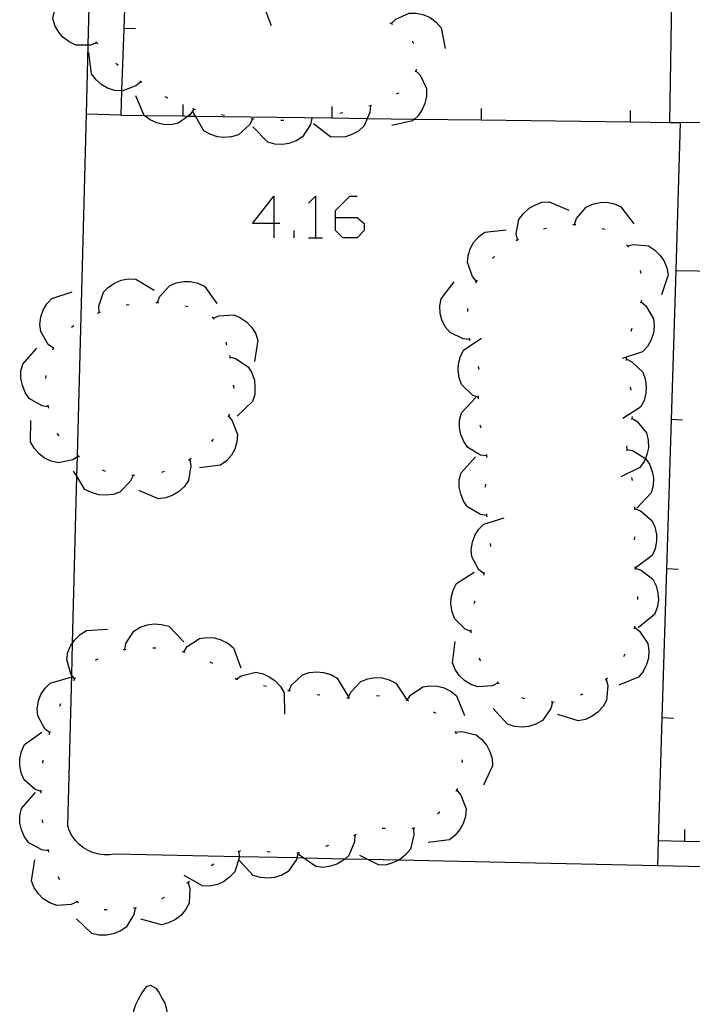
# Model space of a CAD drawing. Units: inches. Extents: x 685421 to 689144, y 4175544 to 4177937.
# Drawn here: x 688134 to 688157, y 4176521 to 4176554 of the extents above; entities that cross this region are included whole.
import ezdxf

# ---------------------------------------------------------------- set-up
doc = ezdxf.new("R2010")
doc.units = ezdxf.units.IN
doc.header["$MEASUREMENT"] = 0
doc.layers.add('Cartografia', color=7, linetype='Continuous')

# ---------------------------------------------------------------- blocks, each defined once
blk = doc.blocks.new('281')
at = {"layer": 'Cartografia', "color": 7, "linetype": 'Continuous'}
for points in [[(688138.623, 4176519.732), (688138.603, 4176519.732), (688138.533, 4176519.762), (688138.503, 4176519.802), (688138.423, 4176519.862), (688138.403, 4176519.882), (688138.283, 4176520.032), (688138.213, 4176520.212), (688138.163, 4176520.412), (688138.133, 4176520.612), (688138.113, 4176520.812), (688138.123, 4176521.012), (688138.153, 4176521.192), (688138.213, 4176521.392), (688138.303, 4176521.572), (688138.413, 4176521.742), (688138.533, 4176521.922), (688138.593, 4176522.002), (688138.653, 4176522.012), (688138.713, 4176522.032), (688138.793, 4176521.992), (688138.883, 4176521.932), (688139.003, 4176521.782), (688139.093, 4176521.602), (688139.193, 4176521.432), (688139.243, 4176521.232), (688139.273, 4176521.032), (688139.263, 4176520.832), (688139.263, 4176520.712), (688139.263, 4176520.632), (688139.233, 4176520.472), (688139.213, 4176520.452), (688139.143, 4176520.282), (688139.043, 4176520.102), (688138.933, 4176519.942), (688138.913, 4176519.902), (688138.853, 4176519.852), (688138.773, 4176519.792), (688138.683, 4176519.732), (688138.623, 4176519.732)], [(688138.623, 4176519.732), (688138.575, 4176518.268), (688138.563, 4176517.892)], [(688138.563, 4176517.892), (688138.533, 4176517.902), (688138.473, 4176517.882), (688138.433, 4176517.842), (688138.363, 4176517.802), (688138.323, 4176517.762), (688138.283, 4176517.712), (688138.263, 4176517.652), (688138.243, 4176517.592), (688138.243, 4176517.572), (688138.233, 4176517.522), (688138.273, 4176517.462), (688138.283, 4176517.438), (688138.313, 4176517.372), (688138.353, 4176517.332), (688138.383, 4176517.292), (688138.443, 4176517.252), (688138.483, 4176517.252), (688138.543, 4176517.252), (688138.613, 4176517.242), (688138.653, 4176517.262), (688138.723, 4176517.302), (688138.803, 4176517.342), (688138.823, 4176517.392), (688138.848, 4176517.429), (688138.863, 4176517.452), (688138.863, 4176517.512), (688138.873, 4176517.562), (688138.873, 4176517.642), (688138.833, 4176517.682), (688138.793, 4176517.772), (688138.753, 4176517.812), (688138.723, 4176517.832), (688138.643, 4176517.872), (688138.583, 4176517.892), (688138.563, 4176517.892)]]:
    blk.add_lwpolyline(points, dxfattribs=at)
blk = doc.blocks.new('297')
at = {"layer": 'Cartografia', "color": 7, "linetype": 'Continuous'}
for points in [[(688142.846, 4176547.564), (688142.129, 4176547.564), (688142.846, 4176548.481), (688142.846, 4176547.564)], [(688142.846, 4176547.564), (688142.846, 4176547.086)], [(688143.046, 4176547.564), (688142.846, 4176547.564)]]:
    blk.add_lwpolyline(points, dxfattribs=at)
blk = doc.blocks.new('298')
at = {"layer": 'Cartografia', "color": 7, "linetype": 'Continuous'}
for points in [[(688144.918, 4176547.763), (688144.918, 4176548.002), (688145.397, 4176548.481), (688145.636, 4176548.481)], [(688144.918, 4176547.763), (688145.636, 4176547.763), (688145.875, 4176547.564), (688145.875, 4176547.325), (688145.636, 4176547.086), (688145.157, 4176547.086), (688144.918, 4176547.325), (688144.918, 4176547.763)]]:
    blk.add_lwpolyline(points, dxfattribs=at)

msp = doc.modelspace()

# ---------------------------------------------------------------- linework, layer by layer
at = {"layer": 'Cartografia', "color": 7, "linetype": 'Continuous'}
for points in [[(688166.208, 4176525.809), (688155.713, 4176526.037), (688147.03, 4176526.225), (688146.001, 4176526.248), (688145.231, 4176526.264), (688143.846, 4176526.294), (688143.616, 4176526.299), (688141.681, 4176526.341), (688137.523, 4176526.432), (688137.333, 4176526.402), (688137.153, 4176526.402), (688136.973, 4176526.432), (688136.793, 4176526.472), (688136.623, 4176526.552), (688136.463, 4176526.642), (688136.323, 4176526.752), (688136.193, 4176526.882), (688136.083, 4176527.032), (688135.993, 4176527.192), (688135.933, 4176527.372), (688136.066, 4176532.429), (688136.094, 4176533.502), (688136.241, 4176539.089), (688136.258, 4176539.739), (688136.259, 4176539.787), (688136.559, 4176551.221), (688136.62, 4176553.541), (688137.293, 4176579.151)], [(688137.986, 4176559.101), (688137.813, 4176554.101), (688137.741, 4176552.002), (688137.713, 4176551.191), (688138.493, 4176551.181), (688139.793, 4176551.164), (688139.972, 4176551.161), (688140.218, 4176551.158), (688144.793, 4176551.097), (688145.978, 4176551.081), (688147.559, 4176551.06), (688149.793, 4176551.03), (688154.793, 4176550.964), (688156.123, 4176550.946), (688156.473, 4176550.941)], [(688136.903, 4176553.621), (688136.693, 4176553.541), (688136.62, 4176553.541), (688136.203, 4176553.541), (688135.983, 4176553.651), (688135.773, 4176553.801), (688135.633, 4176553.971), (688135.503, 4176554.201), (688135.433, 4176554.431), (688135.593, 4176555.131)], [(688140.833, 4176554.751), (688140.836, 4176554.756), (688140.837, 4176554.758), (688140.953, 4176554.921), (688141.373, 4176555.191), (688141.613, 4176555.221), (688141.873, 4176555.201), (688142.083, 4176555.141), (688142.313, 4176555.021), (688142.503, 4176554.871), (688142.558, 4176554.725), (688142.753, 4176554.201)], [(688156.123, 4176550.941), (688156.123, 4176550.946), (688156.193, 4176555.051)], [(688146.783, 4176554.261), (688146.933, 4176554.411), (688147.383, 4176554.611), (688147.623, 4176554.611), (688147.873, 4176554.551), (688148.083, 4176554.461), (688148.283, 4176554.311), (688148.453, 4176554.121), (688148.593, 4176553.431)], [(688146.733, 4176554.281), (688146.823, 4176554.241)], [(688156.473, 4176550.941), (688156.323, 4176545.991), (688162.113, 4176545.901), (688162.187, 4176550.691), (688162.243, 4176554.311), (688157.283, 4176554.381), (688157.233, 4176550.931), (688156.473, 4176550.941)], [(688138.203, 4176554.081), (688137.813, 4176554.101), (688137.813, 4176554.101)], [(688136.943, 4176553.581), (688136.903, 4176553.621), (688136.873, 4176553.651)], [(688147.483, 4176553.681), (688147.533, 4176553.591)], [(688138.393, 4176552.311), (688138.389, 4176552.309), (688138.223, 4176552.171), (688137.753, 4176552.001), (688137.741, 4176552.002), (688137.513, 4176552.021), (688137.273, 4176552.101), (688137.073, 4176552.211), (688136.883, 4176552.381), (688136.733, 4176552.581), (688136.643, 4176553.291)], [(688137.623, 4176552.851), (688137.543, 4176552.921)], [(688147.603, 4176552.681), (688147.753, 4176552.531), (688147.963, 4176552.081), (688147.963, 4176551.831), (688147.913, 4176551.581), (688147.823, 4176551.381), (688147.683, 4176551.171), (688147.559, 4176551.06), (688147.493, 4176551.001), (688146.803, 4176550.841)], [(688147.623, 4176552.731), (688147.603, 4176552.681), (688147.583, 4176552.631)], [(688138.433, 4176552.281), (688138.389, 4176552.309), (688138.353, 4176552.331)], [(688140.163, 4176551.391), (688140.043, 4176551.211), (688139.972, 4176551.161), (688139.633, 4176550.921), (688139.393, 4176550.871), (688139.143, 4176550.881), (688138.923, 4176550.931), (688138.693, 4176551.041), (688138.493, 4176551.181), (688138.493, 4176551.181), (688138.213, 4176551.841)], [(688139.293, 4176551.761), (688139.283, 4176551.771), (688139.203, 4176551.811)], [(688147.033, 4176551.941), (688147.023, 4176551.931), (688146.943, 4176551.891)], [(688139.793, 4176551.551), (688139.793, 4176551.164), (688139.793, 4176551.161)], [(688140.213, 4176551.381), (688140.163, 4176551.391), (688140.113, 4176551.401)], [(688142.133, 4176551.061), (688142.033, 4176550.871), (688141.663, 4176550.531), (688141.423, 4176550.461), (688141.173, 4176550.441), (688140.953, 4176550.471), (688140.703, 4176550.551), (688140.493, 4176550.671), (688140.218, 4176551.158), (688140.143, 4176551.291)], [(688146.083, 4176551.501), (688146.063, 4176551.281), (688145.978, 4176551.081), (688145.873, 4176550.831), (688145.683, 4176550.661), (688145.463, 4176550.541), (688145.243, 4176550.471), (688144.993, 4176550.451), (688144.743, 4176550.471), (688144.173, 4176550.901)], [(688144.793, 4176551.481), (688144.793, 4176551.097), (688144.793, 4176551.091)], [(688146.123, 4176551.521), (688146.033, 4176551.491)], [(688149.793, 4176551.411), (688149.793, 4176551.03), (688149.793, 4176551.021)], [(688154.793, 4176551.351), (688154.793, 4176550.964), (688154.793, 4176550.961)], [(688137.713, 4176551.191), (688136.559, 4176551.221), (688136.553, 4176551.221)], [(688141.193, 4176551.181), (688141.093, 4176551.201)], [(688142.183, 4176551.061), (688142.083, 4176551.071)], [(688144.123, 4176551.091), (688144.073, 4176550.881), (688143.803, 4176550.461), (688143.593, 4176550.331), (688143.353, 4176550.241), (688143.133, 4176550.211), (688142.883, 4176550.221), (688142.643, 4176550.291), (688142.143, 4176550.801)], [(688143.183, 4176551.011), (688143.113, 4176551.011), (688143.083, 4176551.011)], [(688144.173, 4176551.101), (688144.073, 4176551.091)], [(688145.163, 4176551.271), (688145.063, 4176551.251)], [(688156.323, 4176545.991), (688156.168, 4176540.991), (688156.014, 4176535.991), (688155.86, 4176530.991), (688155.733, 4176526.882), (688156.613, 4176526.864), (688161.603, 4176526.765), (688164.991, 4176526.698), (688165.793, 4176526.682), (688166.603, 4176526.666), (688171.603, 4176526.567), (688173.085, 4176526.538), (688176.603, 4176526.468), (688177.463, 4176526.451), (688181.603, 4176526.369), (688186.603, 4176526.27), (688188.028, 4176526.242), (688189.573, 4176526.211), (688189.633, 4176528.212), (688189.783, 4176533.241), (688190.293, 4176550.311), (688176.723, 4176550.591)], [(688144.002, 4176548.241), (688144.241, 4176548.481), (688144.241, 4176547.086)], [(688151.013, 4176547.011), (688151.012, 4176547.016), (688150.973, 4176547.221), (688151.063, 4176547.701), (688151.213, 4176547.901), (688151.403, 4176548.071), (688151.593, 4176548.181), (688151.833, 4176548.271), (688152.083, 4176548.291), (688152.733, 4176548.011)], [(688152.923, 4176547.531), (688152.993, 4176547.731), (688153.313, 4176548.111), (688153.533, 4176548.211), (688153.783, 4176548.261), (688154.003, 4176548.271), (688154.263, 4176548.221), (688154.483, 4176548.121), (688154.913, 4176547.551)], [(688149.643, 4176545.621), (688149.503, 4176545.781), (688149.343, 4176546.251), (688149.363, 4176546.491), (688149.443, 4176546.731), (688149.553, 4176546.931), (688149.723, 4176547.121), (688149.923, 4176547.271), (688150.633, 4176547.351)], [(688151.893, 4176547.381), (688151.983, 4176547.401)], [(688152.873, 4176547.531), (688152.923, 4176547.531), (688152.973, 4176547.531)], [(688153.853, 4176547.391), (688153.953, 4176547.371)], [(688143.524, 4176547.086), (688143.524, 4176547.325)], [(688144.002, 4176547.086), (688144.241, 4176547.086), (688144.48, 4176547.086)], [(688150.973, 4176546.991), (688151.012, 4176547.016), (688151.053, 4176547.041)], [(688154.673, 4176546.851), (688154.703, 4176546.811), (688154.733, 4176546.771)], [(688154.703, 4176546.811), (688154.903, 4176546.861), (688155.403, 4176546.811), (688155.613, 4176546.681), (688155.793, 4176546.501), (688155.923, 4176546.321), (688156.023, 4176546.081), (688156.073, 4176545.841), (688155.843, 4176545.171)], [(688150.173, 4176546.391), (688150.243, 4176546.461)], [(688136.983, 4176544.582), (688136.973, 4176544.792), (688137.133, 4176545.262), (688137.303, 4176545.432), (688137.523, 4176545.572), (688137.723, 4176545.662), (688137.973, 4176545.712), (688138.223, 4176545.701), (688138.833, 4176545.322)], [(688155.133, 4176545.981), (688155.153, 4176545.881)], [(688138.943, 4176544.911), (688139.013, 4176545.101), (688139.343, 4176545.471), (688139.573, 4176545.571), (688139.823, 4176545.621), (688140.043, 4176545.621), (688140.293, 4176545.561), (688140.523, 4176545.461), (688140.933, 4176544.881)], [(688149.413, 4176543.671), (688149.193, 4176543.691), (688148.753, 4176543.911), (688148.593, 4176544.101), (688148.483, 4176544.331), (688148.423, 4176544.541), (688148.413, 4176544.801), (688148.453, 4176545.041), (688148.893, 4176545.601)], [(688149.623, 4176545.571), (688149.673, 4176545.661)], [(688135.453, 4176543.382), (688135.452, 4176543.382), (688135.283, 4176543.512), (688135.033, 4176543.942), (688135.003, 4176544.182), (688135.033, 4176544.432), (688135.113, 4176544.652), (688135.233, 4176544.872), (688135.403, 4176545.052), (688136.083, 4176545.272)], [(688137.893, 4176544.832), (688137.993, 4176544.852)], [(688138.893, 4176544.911), (688138.943, 4176544.911), (688138.993, 4176544.911)], [(688139.883, 4176544.801), (688139.973, 4176544.781)], [(688149.353, 4176544.611), (688149.353, 4176544.711)], [(688155.163, 4176544.941), (688155.323, 4176544.801), (688155.573, 4176544.371), (688155.603, 4176544.131), (688155.573, 4176543.881), (688155.493, 4176543.661), (688155.373, 4176543.441), (688155.203, 4176543.261), (688154.523, 4176543.041)], [(688155.173, 4176544.981), (688155.143, 4176544.891)], [(688136.933, 4176544.562), (688136.983, 4176544.582), (688137.033, 4176544.602)], [(688140.773, 4176544.431), (688140.813, 4176544.391), (688140.843, 4176544.361)], [(688140.813, 4176544.391), (688141.003, 4176544.471), (688141.503, 4176544.501), (688141.723, 4176544.401), (688141.933, 4176544.261), (688142.093, 4176544.091), (688142.233, 4176543.881), (688142.313, 4176543.651), (688142.193, 4176542.941)], [(688136.063, 4176544.092), (688136.143, 4176544.142)], [(688154.853, 4176544.041), (688154.813, 4176543.941)], [(688149.703, 4176541.731), (688149.503, 4176541.811), (688149.143, 4176542.161), (688149.063, 4176542.391), (688149.023, 4176542.641), (688149.033, 4176542.861), (688149.103, 4176543.111), (688149.213, 4176543.331), (688149.813, 4176543.721)], [(688149.423, 4176543.631), (688149.403, 4176543.721)], [(688135.293, 4176541.422), (688135.073, 4176541.452), (688134.643, 4176541.702), (688134.503, 4176541.902), (688134.413, 4176542.142), (688134.363, 4176542.362), (688134.363, 4176542.612), (688134.423, 4176542.852), (688134.903, 4176543.382)], [(688135.433, 4176543.332), (688135.452, 4176543.382), (688135.463, 4176543.412), (688135.473, 4176543.422)], [(688141.233, 4176543.581), (688141.263, 4176543.481)], [(688141.363, 4176543.141), (688141.368, 4176543.09), (688141.373, 4176543.041)], [(688141.363, 4176543.092), (688141.368, 4176543.09), (688141.563, 4176543.041), (688141.983, 4176542.761), (688142.103, 4176542.552), (688142.193, 4176542.311), (688142.213, 4176542.091), (688142.203, 4176541.831), (688142.133, 4176541.601), (688141.613, 4176541.101)], [(688154.663, 4176543.071), (688154.663, 4176543.021), (688154.663, 4176542.971)], [(688149.733, 4176542.671), (688149.703, 4176542.771)], [(688154.663, 4176543.021), (688154.853, 4176542.931), (688155.213, 4176542.581), (688155.293, 4176542.351), (688155.333, 4176542.101), (688155.323, 4176541.881), (688155.263, 4176541.631), (688155.143, 4176541.411), (688154.553, 4176541.021)], [(688135.203, 4176542.362), (688135.213, 4176542.462)], [(688141.483, 4176542.141), (688141.503, 4176542.042)], [(688154.793, 4176542.081), (688154.813, 4176541.981)], [(688149.993, 4176539.771), (688149.773, 4176539.801), (688149.353, 4176540.051), (688149.213, 4176540.251), (688149.113, 4176540.491), (688149.073, 4176540.711), (688149.073, 4176540.971), (688149.133, 4176541.211), (688149.613, 4176541.731)], [(688149.703, 4176541.681), (688149.703, 4176541.731), (688149.703, 4176541.781)], [(688135.303, 4176541.372), (688135.293, 4176541.422), (688135.283, 4176541.472)], [(688141.323, 4176541.122), (688141.324, 4176541.12), (688141.453, 4176540.952), (688141.623, 4176540.492), (688141.603, 4176540.242), (688141.533, 4176540.002), (688141.423, 4176539.802), (688141.253, 4176539.612), (688141.053, 4176539.462), (688140.353, 4176539.372)], [(688141.353, 4176541.172), (688141.324, 4176541.12), (688141.303, 4176541.082)], [(688154.863, 4176541.091), (688154.853, 4176541.041), (688154.843, 4176540.991)], [(688136.293, 4176539.762), (688136.258, 4176539.739), (688136.103, 4176539.642), (688135.623, 4176539.542), (688135.383, 4176539.592), (688135.153, 4176539.702), (688134.973, 4176539.842), (688134.803, 4176540.032), (688134.683, 4176540.242), (688134.693, 4176540.962)], [(688149.793, 4176540.701), (688149.763, 4176540.801)], [(688154.853, 4176541.041), (688155.033, 4176540.921), (688155.343, 4176540.541), (688155.393, 4176540.301), (688155.403, 4176540.041), (688155.353, 4176539.821), (688155.304, 4176539.69), (688155.263, 4176539.581), (688155.123, 4176539.381), (688154.483, 4176539.071)], [(688156.553, 4176540.971), (688156.168, 4176540.991), (688156.163, 4176540.991)], [(688135.643, 4176540.442), (688135.583, 4176540.522)], [(688140.813, 4176540.332), (688140.753, 4176540.252)], [(688154.683, 4176540.111), (688154.673, 4176540.041)], [(688136.333, 4176539.732), (688136.293, 4176539.762), (688136.259, 4176539.787), (688136.253, 4176539.792)], [(688150.003, 4176539.721), (688149.993, 4176539.771), (688149.983, 4176539.821)], [(688154.673, 4176540.041), (688154.678, 4176539.99), (688154.683, 4176539.941)], [(688154.673, 4176539.991), (688154.678, 4176539.99), (688154.873, 4176539.951), (688155.303, 4176539.691), (688155.304, 4176539.69), (688155.443, 4176539.491), (688155.533, 4176539.251), (688155.573, 4176539.031), (688155.563, 4176538.771), (688155.503, 4176538.531), (688155.013, 4176538.021)], [(688140.033, 4176539.652), (688140.063, 4176539.442), (688139.983, 4176538.952), (688139.843, 4176538.742), (688139.653, 4176538.572), (688139.463, 4176538.452), (688139.223, 4176538.372), (688138.983, 4176538.332), (688138.323, 4176538.612)], [(688140.073, 4176539.682), (688139.983, 4176539.622)], [(688149.993, 4176537.781), (688149.773, 4176537.811), (688149.343, 4176538.061), (688149.203, 4176538.261), (688149.113, 4176538.501), (688149.063, 4176538.721), (688149.063, 4176538.971), (688149.123, 4176539.211), (688149.603, 4176539.741)], [(688138.133, 4176539.112), (688138.033, 4176538.912), (688137.683, 4176538.562), (688137.453, 4176538.482), (688137.203, 4176538.452), (688136.973, 4176538.472), (688136.733, 4176538.542), (688136.513, 4176538.652), (688136.241, 4176539.089), (688136.133, 4176539.262)], [(688137.203, 4176539.252), (688137.103, 4176539.292)], [(688138.183, 4176539.112), (688138.083, 4176539.122)], [(688139.173, 4176539.252), (688139.073, 4176539.222)], [(688149.943, 4176538.721), (688149.953, 4176538.821)], [(688154.843, 4176539.051), (688154.863, 4176538.951)], [(688150.003, 4176537.731), (688149.993, 4176537.781), (688149.983, 4176537.831)], [(688154.943, 4176538.061), (688154.943, 4176538.011), (688154.943, 4176537.961)], [(688154.943, 4176538.011), (688155.143, 4176537.931), (688155.523, 4176537.611), (688155.623, 4176537.391), (688155.673, 4176537.141), (688155.673, 4176536.911), (688155.633, 4176536.661), (688155.533, 4176536.441), (688154.963, 4176536.011)], [(688149.893, 4176535.821), (688149.723, 4176535.951), (688149.483, 4176536.391), (688149.463, 4176536.631), (688149.503, 4176536.881), (688149.583, 4176537.101), (688149.713, 4176537.311), (688149.883, 4176537.491), (688150.573, 4176537.701)], [(688150.123, 4176536.741), (688150.113, 4176536.841)], [(688154.943, 4176537.061), (688154.933, 4176536.961)], [(688149.463, 4176533.892), (688149.263, 4176533.972), (688148.903, 4176534.322), (688148.823, 4176534.552), (688148.783, 4176534.802), (688148.793, 4176535.022), (688148.853, 4176535.272), (688148.973, 4176535.492), (688149.563, 4176535.881)], [(688149.883, 4176535.781), (688149.913, 4176535.871)], [(688154.953, 4176536.061), (688154.963, 4176535.961)], [(688154.963, 4176536.011), (688155.163, 4176535.941), (688155.553, 4176535.641), (688155.663, 4176535.421), (688155.723, 4176535.171), (688155.743, 4176534.941), (688155.703, 4176534.691), (688155.613, 4176534.461), (688155.063, 4176534.011)], [(688156.403, 4176535.971), (688156.014, 4176535.991), (688156.013, 4176535.991)], [(688149.563, 4176534.831), (688149.593, 4176534.921)], [(688155.043, 4176535.061), (688155.043, 4176534.961)], [(688137.843, 4176533.282), (688137.844, 4176533.287), (688137.883, 4176533.482), (688138.153, 4176533.902), (688138.363, 4176534.032), (688138.613, 4176534.112), (688138.833, 4176534.142), (688139.083, 4176534.122), (688139.323, 4176534.062), (688139.823, 4176533.542)], [(688136.163, 4176532.302), (688136.066, 4176532.429), (688136.033, 4176532.472), (688135.903, 4176532.952), (688135.943, 4176533.192), (688136.043, 4176533.432), (688136.094, 4176533.502), (688136.173, 4176533.612), (688136.353, 4176533.792), (688136.563, 4176533.922), (688137.273, 4176533.962)], [(688149.463, 4176533.842), (688149.463, 4176533.871), (688149.463, 4176533.892), (688149.463, 4176533.941)], [(688154.933, 4176534.031), (688154.934, 4176534.031), (688155.103, 4176533.901), (688155.383, 4176533.491), (688155.423, 4176533.251), (688155.403, 4176532.991), (688155.343, 4176532.781), (688155.233, 4176532.551), (688155.073, 4176532.361), (688154.413, 4176532.091)], [(688154.943, 4176534.071), (688154.934, 4176534.031), (688154.923, 4176533.981)], [(688139.823, 4176533.212), (688139.943, 4176533.382), (688140.353, 4176533.652), (688140.603, 4176533.692), (688140.853, 4176533.672), (688141.073, 4176533.612), (688141.303, 4176533.492), (688141.493, 4176533.342), (688141.743, 4176532.672)], [(688150.373, 4176532.172), (688150.366, 4176532.168), (688150.173, 4176532.072), (688149.683, 4176532.032), (688149.453, 4176532.112), (688149.233, 4176532.252), (688149.073, 4176532.402), (688148.923, 4176532.612), (688148.833, 4176532.842), (688148.923, 4176533.552)], [(688137.793, 4176533.282), (688137.844, 4176533.287), (688137.893, 4176533.292)], [(688138.783, 4176533.342), (688138.883, 4176533.342)], [(688139.773, 4176533.222), (688139.873, 4176533.192)], [(688136.863, 4176532.932), (688136.953, 4176532.972)], [(688140.703, 4176532.872), (688140.793, 4176532.822)], [(688149.783, 4176532.902), (688149.733, 4176532.992)], [(688154.613, 4176533.131), (688154.573, 4176533.041)], [(688141.583, 4176532.292), (688141.589, 4176532.295), (688141.753, 4176532.402), (688142.243, 4176532.522), (688142.483, 4176532.472), (688142.713, 4176532.362), (688142.893, 4176532.232), (688143.073, 4176532.042), (688143.193, 4176531.832), (688143.203, 4176531.122)], [(688143.353, 4176531.902), (688143.355, 4176531.907), (688143.443, 4176532.092), (688143.803, 4176532.432), (688144.033, 4176532.512), (688144.283, 4176532.542), (688144.513, 4176532.512), (688144.753, 4176532.442), (688144.973, 4176532.322), (688145.343, 4176531.712)], [(688135.333, 4176530.492), (688135.329, 4176530.495), (688135.163, 4176530.632), (688134.933, 4176531.062), (688134.913, 4176531.312), (688134.953, 4176531.562), (688135.033, 4176531.772), (688135.173, 4176531.992), (688135.343, 4176532.162), (688136.033, 4176532.362)], [(688136.143, 4176532.252), (688136.193, 4176532.342)], [(688141.543, 4176532.322), (688141.589, 4176532.295), (688141.613, 4176532.282), (688141.623, 4176532.272)], [(688145.343, 4176531.662), (688145.423, 4176531.852), (688145.763, 4176532.212), (688145.993, 4176532.302), (688146.243, 4176532.342), (688146.473, 4176532.332), (688146.713, 4176532.272), (688146.933, 4176532.162), (688147.32, 4176531.591), (688147.324, 4176531.584), (688147.333, 4176531.572)], [(688150.403, 4176532.132), (688150.366, 4176532.168), (688150.333, 4176532.202)], [(688153.993, 4176532.291), (688154.043, 4176532.081), (688154.003, 4176531.581), (688153.883, 4176531.371), (688153.713, 4176531.181), (688153.523, 4176531.052), (688153.293, 4176530.941), (688153.053, 4176530.892), (688152.373, 4176531.111)], [(688154.033, 4176532.321), (688153.993, 4176532.291), (688153.953, 4176532.261)], [(688142.503, 4176532.082), (688142.603, 4176532.062)], [(688143.313, 4176531.912), (688143.355, 4176531.907), (688143.403, 4176531.902)], [(688147.313, 4176531.582), (688147.317, 4176531.587), (688147.32, 4176531.591), (688147.433, 4176531.752), (688147.843, 4176532.032), (688148.083, 4176532.072), (688148.333, 4176532.062), (688148.553, 4176532.002), (688148.783, 4176531.892), (688148.973, 4176531.732), (688149.243, 4176531.072)], [(688144.303, 4176531.782), (688144.393, 4176531.762)], [(688145.293, 4176531.662), (688145.343, 4176531.662), (688145.393, 4176531.662)], [(688146.283, 4176531.742), (688146.383, 4176531.732)], [(688147.273, 4176531.602), (688147.317, 4176531.587), (688147.324, 4176531.584), (688147.363, 4176531.572)], [(688152.193, 4176531.522), (688152.133, 4176531.312), (688151.853, 4176530.902), (688151.633, 4176530.782), (688151.393, 4176530.702), (688151.173, 4176530.682), (688150.913, 4176530.702), (688150.683, 4176530.782), (688150.203, 4176531.312)], [(688151.263, 4176531.632), (688151.213, 4176531.642), (688151.163, 4176531.662)], [(688152.243, 4176531.532), (688152.143, 4176531.522)], [(688153.203, 4176531.792), (688153.113, 4176531.752)], [(688135.673, 4176531.382), (688135.703, 4176531.472)], [(688148.183, 4176531.202), (688148.263, 4176531.162), (688148.263, 4176531.152)], [(688156.243, 4176530.971), (688155.86, 4176530.991), (688155.853, 4176530.991)], [(688135.043, 4176528.522), (688134.843, 4176528.592), (688134.473, 4176528.922), (688134.373, 4176529.152), (688134.323, 4176529.402), (688134.323, 4176529.622), (688134.383, 4176529.872), (688134.483, 4176530.102), (688135.063, 4176530.512)], [(688135.313, 4176530.442), (688135.329, 4176530.495), (688135.343, 4176530.542)], [(688148.913, 4176530.552), (688148.963, 4176530.462)], [(688148.943, 4176530.512), (688149.153, 4176530.532), (688149.633, 4176530.422), (688149.823, 4176530.272), (688149.993, 4176530.072), (688150.093, 4176529.872), (688150.163, 4176529.632), (688150.183, 4176529.382), (688149.873, 4176528.742)], [(688135.103, 4176529.472), (688135.113, 4176529.572)], [(688149.153, 4176529.592), (688149.163, 4176529.522), (688149.153, 4176529.492)], [(688135.043, 4176528.472), (688135.043, 4176528.522), (688135.043, 4176528.572)], [(688148.983, 4176528.572), (688149.113, 4176528.402), (688149.293, 4176527.942), (688149.273, 4176527.692), (688149.193, 4176527.452), (688149.083, 4176527.252), (688148.923, 4176527.062), (688148.733, 4176526.912), (688148.023, 4176526.812)], [(688149.003, 4176528.622), (688148.953, 4176528.532)], [(688135.283, 4176526.542), (688135.063, 4176526.572), (688134.633, 4176526.802), (688134.483, 4176527.002), (688134.383, 4176527.242), (688134.333, 4176527.462), (688134.333, 4176527.712), (688134.383, 4176527.952), (688134.853, 4176528.492)], [(688135.103, 4176527.472), (688135.093, 4176527.572)], [(688148.413, 4176527.832), (688148.333, 4176527.772)], [(688147.523, 4176527.292), (688147.543, 4176527.072), (688147.423, 4176526.592), (688147.263, 4176526.402), (688147.063, 4176526.242), (688147.03, 4176526.225), (688146.863, 4176526.142), (688146.623, 4176526.072), (688146.373, 4176526.062), (688146.001, 4176526.248), (688145.733, 4176526.382)], [(688146.573, 4176527.282), (688146.473, 4176527.282)], [(688147.563, 4176527.312), (688147.493, 4176527.282), (688147.473, 4176527.272)], [(688156.613, 4176527.252), (688156.613, 4176526.864), (688156.613, 4176526.862)], [(688145.563, 4176527.062), (688145.553, 4176526.842), (688145.363, 4176526.382), (688145.231, 4176526.264), (688145.183, 4176526.222), (688144.963, 4176526.092), (688144.743, 4176526.022), (688144.493, 4176525.982), (688144.253, 4176526.012), (688143.846, 4176526.294), (688143.663, 4176526.422)], [(688145.603, 4176527.082), (688145.513, 4176527.042)], [(688155.733, 4176526.882), (688155.713, 4176526.037), (688155.713, 4176526.032)], [(688135.303, 4176526.492), (688135.303, 4176526.502), (688135.273, 4176526.592)], [(688144.673, 4176526.712), (688144.583, 4176526.682)], [(688136.253, 4176524.832), (688136.053, 4176524.742), (688135.563, 4176524.702), (688135.333, 4176524.792), (688135.113, 4176524.932), (688134.953, 4176525.092), (688134.813, 4176525.302), (688134.723, 4176525.532), (688134.833, 4176526.242)], [(688141.673, 4176526.522), (688141.673, 4176526.519), (688141.681, 4176526.341), (688141.683, 4176526.302), (688141.533, 4176525.832), (688141.363, 4176525.652), (688141.153, 4176525.502), (688140.953, 4176525.412), (688140.703, 4176525.352), (688140.453, 4176525.362), (688139.833, 4176525.712)], [(688141.723, 4176526.532), (688141.723, 4176526.542), (688141.673, 4176526.519), (688141.633, 4176526.502)], [(688143.663, 4176526.462), (688143.616, 4176526.299), (688143.603, 4176526.252), (688143.323, 4176525.842), (688143.113, 4176525.722), (688142.863, 4176525.642), (688142.643, 4176525.622), (688142.393, 4176525.642), (688142.153, 4176525.712), (688141.673, 4176526.242)], [(688142.723, 4176526.492), (688142.623, 4176526.502)], [(688143.713, 4176526.472), (688143.613, 4176526.462)], [(688140.833, 4176526.092), (688140.743, 4176526.032)], [(688135.673, 4176525.572), (688135.613, 4176525.662)], [(688139.973, 4176525.482), (688139.974, 4176525.478), (688140.033, 4176525.272), (688140.003, 4176524.782), (688139.883, 4176524.562), (688139.723, 4176524.372), (688139.543, 4176524.232), (688139.313, 4176524.122), (688139.073, 4176524.062), (688138.383, 4176524.252)], [(688140.013, 4176525.512), (688139.974, 4176525.478), (688139.943, 4176525.452), (688139.933, 4176525.442)], [(688139.173, 4176524.972), (688139.083, 4176524.932)], [(688136.293, 4176524.792), (688136.253, 4176524.832), (688136.223, 4176524.862)], [(688138.193, 4176524.622), (688138.153, 4176524.402), (688137.893, 4176523.982), (688137.693, 4176523.842), (688137.453, 4176523.752), (688137.233, 4176523.712), (688136.973, 4176523.712), (688136.743, 4176523.772), (688136.223, 4176524.262)], [(688138.243, 4176524.632), (688138.193, 4176524.622), (688138.143, 4176524.612)], [(688137.253, 4176524.562), (688137.153, 4176524.562)]]:
    msp.add_lwpolyline(points, dxfattribs=at)

# ---------------------------------------------------------------- block references
at = {"layer": 'Cartografia'}
for name in ['297', '298', '281']:
    msp.add_blockref(name, (0, 0), dxfattribs=at)

doc.saveas('drawing.dxf')
